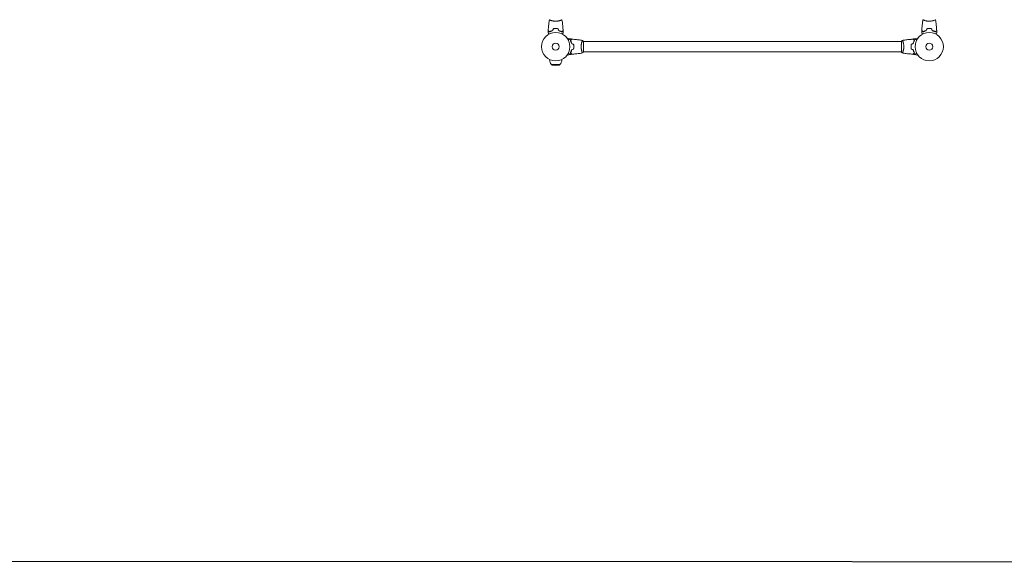
# Model space of a CAD drawing. Units: millimetres. Extents: x -17603 to 17344, y -7152 to 7054.
# Drawn here: x -3249 to 441, y -7152 to -5120 of the extents above; entities that cross this region are included whole.
import ezdxf

# ---------------------------------------------------------------- set-up
doc = ezdxf.new("R2010")
doc.units = ezdxf.units.MM
doc.header["$LTSCALE"] = 20
doc.layers.add('2d', color=230, linetype='Continuous')

msp = doc.modelspace()

# ---------------------------------------------------------------- linework, layer by layer
at = {"layer": '2d', "lineweight": 0}
for p, q in [((-1259.4, -5122.2), (-1259.4, -5122.2)), ((-1221.4, -5122.2), (-1221.4, -5122.2)), ((140.6, -5122.2), (140.6, -5122.2)), ((178.6, -5122.2), (178.6, -5122.2)), ((-1174.5, -5193.5), (-1198.1, -5189.1)), ((-1141.6, -5202), (-1141.6, -5202)), ((-1136.4, -5240.5), (-1136.4, -5201.5)), ((-1136.4, -5202), (55.6, -5202)), ((55.6, -5201.5), (55.6, -5240.5)), ((60.8, -5202), (60.8, -5202)), ((93.6, -5193.5), (117.3, -5189.1)), ((-1263.4, -5268.8), (-1263.4, -5270.9)), ((-1217.4, -5268.8), (-1217.4, -5270.9)), ((-1174.5, -5248.6), (-1198.1, -5252.9)), ((-1141.6, -5240), (-1141.6, -5240)), ((-1136.4, -5240), (55.6, -5240)), ((60.8, -5240), (60.8, -5240)), ((93.6, -5248.6), (117.3, -5252.9)), ((-1256.4, -5287.6), (-1224.4, -5287.6)), ((-1253.2, -5290.7), (-1256.4, -5287.6)), ((-1253.2, -5290.7), (-1227.6, -5290.7)), ((-1240.4, -5291.6), (-1253.2, -5290.7)), ((-1240.4, -5291.6), (-1227.6, -5290.7)), ((-1227.6, -5290.7), (-1224.4, -5287.6))]:
    msp.add_line(p, q, dxfattribs=at)
at = {"layer": '2d', "flags": 128}
msp.add_lwpolyline([(10245.8, 7048.3), (-10502.9, 7053.7, 0.99987), (-10504.7, -7146.3), (10245.8, -7151.7, 0.999741)], format="xyb", close=True, dxfattribs=at)
at = {"layer": '2d', "lineweight": 0}
for centre, radius in [((-1240.4, -5221), 53), ((159.6, -5221), 53), ((-1240.4, -5221), 13), ((159.6, -5221), 13)]:
    msp.add_circle(centre, radius, dxfattribs=at)
for centre, radius, start, end in [((63.5, -5204.1), 5, 132.8459, 132.8562), ((-1240.4, -5270.9), 23, 180, 226.4387), ((-1240.4, -5270.9), 23, 313.5613, 0), ((-1144.4, -5238), 5, 312.8459, 312.8562)]:
    msp.add_arc(centre, radius, start, end, dxfattribs=at)
for points, knots in [([(-1268.2, -5160.5), (-1268.1, -5157.2), (-1267.9, -5153.9), (-1267.3, -5145.4), (-1266.8, -5140.2), (-1265.6, -5130.1), (-1264.8, -5125.1), (-1263.9, -5120.1)], [0, 0, 0, 0, 10.001335, 10.001335, 25.652861, 25.652861, 40.904303, 40.904303, 40.904303, 40.904303]), ([(-1240.4, -5125.8), (-1241.3, -5125.8), (-1242.1, -5125.7), (-1243.8, -5125.7), (-1244.7, -5125.6), (-1245.9, -5125.5), (-1246.3, -5125.4), (-1247.1, -5125.3), (-1247.5, -5125.3), (-1248.7, -5125.1), (-1249.5, -5124.9), (-1251, -5124.6), (-1251.8, -5124.5), (-1253.2, -5124.2), (-1253.9, -5124), (-1255.8, -5123.4), (-1257, -5123.1), (-1258.6, -5122.5), (-1259.1, -5122.3), (-1260.1, -5122), (-1260.5, -5121.8), (-1261.7, -5121.3), (-1262.4, -5121), (-1263.1, -5120.7), (-1263.3, -5120.6), (-1263.6, -5120.4), (-1263.8, -5120.3), (-1263.9, -5120.2), (-1263.9, -5120.2), (-1263.9, -5120.1), (-1263.9, -5120.1), (-1263.9, -5120.1), (-1263.9, -5120), (-1263.9, -5120), (-1263.9, -5120), (-1263.9, -5120)], [0.16356818, 0.16356818, 0.16356818, 0.16356818, 0.1661247, 0.1661247, 0.16868122, 0.16868122, 0.16995948, 0.16995948, 0.17123774, 0.17123774, 0.17379425, 0.17379425, 0.17635077, 0.17635077, 0.17890729, 0.17890729, 0.18402032, 0.18402032, 0.18657684, 0.18657684, 0.18913336, 0.18913336, 0.19424639, 0.19424639, 0.19680291, 0.19680291, 0.19935943, 0.19935943, 0.20063769, 0.20063769, 0.20191595, 0.20191595, 0.20447247, 0.20447247, 0.20490292, 0.20490292, 0.20490292, 0.20490292]), ([(-1216.9, -5120), (-1216.9, -5120), (-1216.9, -5120), (-1216.9, -5120), (-1216.9, -5120.1), (-1216.9, -5120.1), (-1216.9, -5120.1), (-1217, -5120.2), (-1217, -5120.2), (-1217.2, -5120.4), (-1217.5, -5120.6), (-1218.3, -5120.9), (-1218.5, -5121.1), (-1219.2, -5121.4), (-1219.6, -5121.5), (-1220.8, -5122), (-1221.7, -5122.3), (-1223, -5122.8), (-1223.3, -5122.9), (-1223.9, -5123.1), (-1224.2, -5123.2), (-1225.1, -5123.4), (-1225.7, -5123.6), (-1227, -5124), (-1227.7, -5124.2), (-1228.7, -5124.4), (-1229.1, -5124.5), (-1229.8, -5124.6), (-1230.2, -5124.7), (-1232.1, -5125.1), (-1233.7, -5125.3), (-1236.1, -5125.6), (-1237, -5125.7), (-1238.7, -5125.7), (-1239.6, -5125.8), (-1240.4, -5125.8)], [0.12220864, 0.12220864, 0.12220864, 0.12220864, 0.12268837, 0.12268837, 0.12524335, 0.12524335, 0.12652085, 0.12652085, 0.12779834, 0.12779834, 0.13290832, 0.13290832, 0.13546331, 0.13546331, 0.1380183, 0.1380183, 0.14312827, 0.14312827, 0.14440577, 0.14440577, 0.14568326, 0.14568326, 0.14823825, 0.14823825, 0.15079324, 0.15079324, 0.15207073, 0.15207073, 0.15334823, 0.15334823, 0.15845821, 0.15845821, 0.16101319, 0.16101319, 0.16356818, 0.16356818, 0.16356818, 0.16356818]), ([(-1216.9, -5120.1), (-1216.3, -5123.3), (-1215.8, -5126.6), (-1214.6, -5135), (-1214, -5140.1), (-1213.1, -5150.3), (-1212.8, -5155.4), (-1212.6, -5160.5)], [0.059167, 0.059167, 0.059167, 0.059167, 10.001334, 10.001334, 25.653117, 25.653117, 40.963039, 40.963039, 40.963039, 40.963039]), ([(131.8, -5160.5), (131.9, -5157.2), (132.1, -5153.9), (132.7, -5145.4), (133.2, -5140.2), (134.4, -5130.1), (135.2, -5125.1), (136.1, -5120.1)], [0, 0, 0, 0, 10.001335, 10.001335, 25.652861, 25.652861, 40.904303, 40.904303, 40.904303, 40.904303]), ([(159.6, -5125.8), (158.7, -5125.8), (157.9, -5125.7), (156.2, -5125.7), (155.3, -5125.6), (154.1, -5125.5), (153.7, -5125.4), (152.9, -5125.3), (152.5, -5125.3), (151.3, -5125.1), (150.5, -5124.9), (149, -5124.6), (148.2, -5124.5), (146.8, -5124.2), (146.1, -5124), (144.2, -5123.4), (143, -5123.1), (141.4, -5122.5), (140.9, -5122.3), (139.9, -5122), (139.5, -5121.8), (138.3, -5121.3), (137.6, -5121), (136.9, -5120.7), (136.7, -5120.6), (136.4, -5120.4), (136.2, -5120.3), (136.1, -5120.2), (136.1, -5120.2), (136.1, -5120.1), (136.1, -5120.1), (136.1, -5120.1), (136.1, -5120), (136.1, -5120), (136.1, -5120), (136.1, -5120)], [0.16356818, 0.16356818, 0.16356818, 0.16356818, 0.1661247, 0.1661247, 0.16868122, 0.16868122, 0.16995948, 0.16995948, 0.17123774, 0.17123774, 0.17379425, 0.17379425, 0.17635077, 0.17635077, 0.17890729, 0.17890729, 0.18402032, 0.18402032, 0.18657684, 0.18657684, 0.18913336, 0.18913336, 0.19424639, 0.19424639, 0.19680291, 0.19680291, 0.19935943, 0.19935943, 0.20063769, 0.20063769, 0.20191595, 0.20191595, 0.20447247, 0.20447247, 0.20490292, 0.20490292, 0.20490292, 0.20490292]), ([(183.1, -5120), (183.1, -5120), (183.1, -5120), (183.1, -5120), (183.1, -5120.1), (183.1, -5120.1), (183.1, -5120.1), (183, -5120.2), (183, -5120.2), (182.8, -5120.4), (182.5, -5120.6), (181.7, -5120.9), (181.5, -5121.1), (180.8, -5121.4), (180.4, -5121.5), (179.2, -5122), (178.3, -5122.3), (177, -5122.8), (176.7, -5122.9), (176.1, -5123.1), (175.8, -5123.2), (174.9, -5123.4), (174.3, -5123.6), (173, -5124), (172.3, -5124.2), (171.3, -5124.4), (170.9, -5124.5), (170.2, -5124.6), (169.8, -5124.7), (167.9, -5125.1), (166.3, -5125.3), (163.9, -5125.6), (163, -5125.7), (161.3, -5125.7), (160.4, -5125.8), (159.6, -5125.8)], [0.12220864, 0.12220864, 0.12220864, 0.12220864, 0.12268837, 0.12268837, 0.12524335, 0.12524335, 0.12652085, 0.12652085, 0.12779834, 0.12779834, 0.13290832, 0.13290832, 0.13546331, 0.13546331, 0.1380183, 0.1380183, 0.14312827, 0.14312827, 0.14440577, 0.14440577, 0.14568326, 0.14568326, 0.14823825, 0.14823825, 0.15079324, 0.15079324, 0.15207073, 0.15207073, 0.15334823, 0.15334823, 0.15845821, 0.15845821, 0.16101319, 0.16101319, 0.16356818, 0.16356818, 0.16356818, 0.16356818]), ([(183.1, -5120.1), (183.7, -5123.3), (184.2, -5126.6), (185.4, -5135), (186, -5140.1), (186.9, -5150.3), (187.2, -5155.4), (187.4, -5160.5)], [0.059167, 0.059167, 0.059167, 0.059167, 10.001334, 10.001334, 25.653101, 25.653101, 40.963039, 40.963039, 40.963039, 40.963039]), ([(-1263.5, -5165.5), (-1264, -5165), (-1264.5, -5164.5), (-1265.5, -5163.5), (-1265.9, -5163.1), (-1266.5, -5162.5), (-1266.7, -5162.3), (-1267, -5162), (-1267.2, -5161.8), (-1267.6, -5161.4), (-1267.8, -5161.2), (-1268, -5161), (-1268.1, -5160.9), (-1268.1, -5160.9), (-1268.2, -5160.8), (-1268.2, -5160.8), (-1268.2, -5160.8), (-1268.2, -5160.8), (-1268.2, -5160.8), (-1268.2, -5160.8), (-1268.2, -5160.8), (-1268.3, -5160.7), (-1268.3, -5160.7), (-1268.3, -5160.7)], [0, 0, 0, 0, 0.0035063, 0.0035063, 0.0070126, 0.0070126, 0.00876575, 0.00876575, 0.0105189, 0.0105189, 0.0140252, 0.0140252, 0.01577835, 0.01577835, 0.01665493, 0.01665493, 0.0175315, 0.0175315, 0.02103781, 0.02103781, 0.02454411, 0.02454411, 0.0274484, 0.0274484, 0.0274484, 0.0274484]), ([(-1263.4, -5165.3), (-1264, -5164.7), (-1264.5, -5164.2), (-1265.4, -5163.3), (-1265.9, -5162.8), (-1266.5, -5162.3), (-1266.6, -5162.1), (-1267, -5161.7), (-1267.1, -5161.6), (-1267.6, -5161.2), (-1267.8, -5160.9), (-1268, -5160.7), (-1268.1, -5160.6), (-1268.2, -5160.6), (-1268.2, -5160.5), (-1268.2, -5160.5), (-1268.2, -5160.5), (-1268.2, -5160.5), (-1268.2, -5160.5), (-1268.2, -5160.5), (-1268.2, -5160.5), (-1268.2, -5160.5)], [0, 0, 0, 0, 0.00350666, 0.00350666, 0.00701332, 0.00701332, 0.00876665, 0.00876665, 0.01051997, 0.01051997, 0.01402663, 0.01402663, 0.01577996, 0.01577996, 0.01753329, 0.01753329, 0.02103995, 0.02103995, 0.02454661, 0.02454661, 0.02744921, 0.02744921, 0.02744921, 0.02744921]), ([(-1251.4, -5161), (-1252.6, -5161.3), (-1253.8, -5161.6), (-1256, -5162.3), (-1257.1, -5162.7), (-1258.6, -5163.3), (-1259.1, -5163.5), (-1260, -5163.9), (-1260.5, -5164.1), (-1261.9, -5164.7), (-1262.7, -5165.1), (-1263.5, -5165.5)], [0, 0, 0, 0, 0.00404294, 0.00404294, 0.00808588, 0.00808588, 0.01010735, 0.01010735, 0.01212882, 0.01212882, 0.01617176, 0.01617176, 0.01617176, 0.01617176]), ([(-1251.5, -5160.9), (-1252.7, -5161.2), (-1253.9, -5161.5), (-1256.1, -5162.1), (-1257.1, -5162.5), (-1259.1, -5163.3), (-1260.1, -5163.7), (-1261.9, -5164.5), (-1262.7, -5164.9), (-1263.4, -5165.3)], [0, 0, 0, 0, 0.00398181, 0.00398181, 0.00796362, 0.00796362, 0.01194542, 0.01194542, 0.01592723, 0.01592723, 0.01592723, 0.01592723]), ([(-1240.4, -5153), (-1242, -5153), (-1243.6, -5153.1), (-1245.9, -5153.3), (-1246.6, -5153.4), (-1248.2, -5153.6), (-1248.9, -5153.7), (-1249.6, -5153.9)], [0.009405818, 0.009405818, 0.009405818, 0.009405818, 0.01410835, 0.01410835, 0.016459616, 0.016459616, 0.018810883, 0.018810883, 0.018810883, 0.018810883]), ([(-1240.4, -5153.2), (-1242, -5153.2), (-1243.5, -5153.3), (-1245.8, -5153.5), (-1246.5, -5153.6), (-1248, -5153.8), (-1248.8, -5153.9), (-1249.5, -5154)], [0.009233803, 0.009233803, 0.009233803, 0.009233803, 0.013850802, 0.013850802, 0.016159301, 0.016159301, 0.0184678, 0.0184678, 0.0184678, 0.0184678]), ([(-1231.2, -5153.9), (-1232.7, -5153.6), (-1234.2, -5153.4), (-1236.5, -5153.2), (-1237.3, -5153.1), (-1238.8, -5153), (-1239.6, -5153), (-1240.4, -5153)], [0, 0, 0, 0, 0.004702909, 0.004702909, 0.007054363, 0.007054363, 0.009405818, 0.009405818, 0.009405818, 0.009405818]), ([(-1231.4, -5154), (-1232.8, -5153.8), (-1234.3, -5153.6), (-1236.6, -5153.3), (-1237.3, -5153.3), (-1238.9, -5153.2), (-1239.6, -5153.2), (-1240.4, -5153.2)], [0, 0, 0, 0, 0.004616902, 0.004616902, 0.006925353, 0.006925353, 0.009233803, 0.009233803, 0.009233803, 0.009233803]), ([(-1229.5, -5161), (-1228.3, -5161.3), (-1227.1, -5161.6), (-1224.8, -5162.3), (-1223.8, -5162.7), (-1222.3, -5163.3), (-1221.8, -5163.5), (-1220.8, -5163.9), (-1220.3, -5164.1), (-1219, -5164.7), (-1218.1, -5165.1), (-1217.4, -5165.5)], [0, 0, 0, 0, 0.00404294, 0.00404294, 0.00808588, 0.00808588, 0.01010735, 0.01010735, 0.01212882, 0.01212882, 0.01617176, 0.01617176, 0.01617176, 0.01617176]), ([(-1229.3, -5160.9), (-1228.1, -5161.2), (-1227, -5161.5), (-1224.8, -5162.1), (-1223.7, -5162.5), (-1221.7, -5163.3), (-1220.8, -5163.7), (-1219, -5164.5), (-1218.2, -5164.9), (-1217.4, -5165.3)], [0, 0, 0, 0, 0.00398181, 0.00398181, 0.00796362, 0.00796362, 0.01194542, 0.01194542, 0.01592723, 0.01592723, 0.01592723, 0.01592723]), ([(-1217.4, -5165.3), (-1216.9, -5164.7), (-1216.4, -5164.2), (-1215.4, -5163.3), (-1215, -5162.8), (-1214.4, -5162.3), (-1214.2, -5162.1), (-1213.9, -5161.7), (-1213.7, -5161.6), (-1213.3, -5161.2), (-1213.1, -5160.9), (-1212.8, -5160.7), (-1212.8, -5160.6), (-1212.7, -5160.6), (-1212.7, -5160.5), (-1212.6, -5160.5), (-1212.6, -5160.5), (-1212.6, -5160.5), (-1212.6, -5160.5), (-1212.6, -5160.5), (-1212.6, -5160.5), (-1212.6, -5160.5)], [0, 0, 0, 0, 0.00350666, 0.00350666, 0.00701332, 0.00701332, 0.00876665, 0.00876665, 0.01051997, 0.01051997, 0.01402663, 0.01402663, 0.01577996, 0.01577996, 0.01753329, 0.01753329, 0.02103995, 0.02103995, 0.02454661, 0.02454661, 0.02744921, 0.02744921, 0.02744921, 0.02744921]), ([(-1217.4, -5165.5), (-1216.8, -5165), (-1216.3, -5164.5), (-1215.4, -5163.5), (-1214.9, -5163.1), (-1214.4, -5162.5), (-1214.2, -5162.3), (-1213.8, -5162), (-1213.7, -5161.8), (-1213.3, -5161.4), (-1213, -5161.2), (-1212.8, -5161), (-1212.8, -5160.9), (-1212.7, -5160.9), (-1212.7, -5160.8), (-1212.7, -5160.8), (-1212.6, -5160.8), (-1212.6, -5160.8), (-1212.6, -5160.8), (-1212.6, -5160.8), (-1212.6, -5160.8), (-1212.6, -5160.7), (-1212.6, -5160.7), (-1212.6, -5160.7)], [0, 0, 0, 0, 0.0035063, 0.0035063, 0.0070126, 0.0070126, 0.00876575, 0.00876575, 0.0105189, 0.0105189, 0.0140252, 0.0140252, 0.01577835, 0.01577835, 0.01665493, 0.01665493, 0.0175315, 0.0175315, 0.02103781, 0.02103781, 0.02454411, 0.02454411, 0.0274484, 0.0274484, 0.0274484, 0.0274484]), ([(136.5, -5165.5), (136, -5165), (135.5, -5164.5), (134.5, -5163.5), (134.1, -5163.1), (133.5, -5162.5), (133.3, -5162.3), (133, -5162), (132.8, -5161.8), (132.4, -5161.4), (132.2, -5161.2), (132, -5161), (131.9, -5160.9), (131.9, -5160.9), (131.8, -5160.8), (131.8, -5160.8), (131.8, -5160.8), (131.8, -5160.8), (131.8, -5160.8), (131.8, -5160.8), (131.8, -5160.8), (131.7, -5160.7), (131.7, -5160.7), (131.7, -5160.7)], [0, 0, 0, 0, 0.0035063, 0.0035063, 0.0070126, 0.0070126, 0.00876575, 0.00876575, 0.0105189, 0.0105189, 0.0140252, 0.0140252, 0.01577835, 0.01577835, 0.01665493, 0.01665493, 0.0175315, 0.0175315, 0.02103781, 0.02103781, 0.02454411, 0.02454411, 0.0274484, 0.0274484, 0.0274484, 0.0274484]), ([(136.6, -5165.3), (136, -5164.7), (135.5, -5164.2), (134.6, -5163.3), (134.1, -5162.8), (133.5, -5162.3), (133.4, -5162.1), (133, -5161.7), (132.9, -5161.6), (132.4, -5161.2), (132.2, -5160.9), (132, -5160.7), (131.9, -5160.6), (131.8, -5160.6), (131.8, -5160.5), (131.8, -5160.5), (131.8, -5160.5), (131.8, -5160.5), (131.8, -5160.5), (131.8, -5160.5), (131.8, -5160.5), (131.8, -5160.5)], [0, 0, 0, 0, 0.00350666, 0.00350666, 0.00701332, 0.00701332, 0.00876665, 0.00876665, 0.01051997, 0.01051997, 0.01402663, 0.01402663, 0.01577996, 0.01577996, 0.01753329, 0.01753329, 0.02103995, 0.02103995, 0.02454661, 0.02454661, 0.02744921, 0.02744921, 0.02744921, 0.02744921]), ([(148.6, -5161), (147.4, -5161.3), (146.2, -5161.6), (144, -5162.3), (142.9, -5162.7), (141.4, -5163.3), (140.9, -5163.5), (140, -5163.9), (139.5, -5164.1), (138.1, -5164.7), (137.3, -5165.1), (136.5, -5165.5)], [0, 0, 0, 0, 0.00404294, 0.00404294, 0.00808588, 0.00808588, 0.01010735, 0.01010735, 0.01212882, 0.01212882, 0.01617176, 0.01617176, 0.01617176, 0.01617176]), ([(148.5, -5160.9), (147.3, -5161.2), (146.1, -5161.5), (143.9, -5162.1), (142.9, -5162.5), (140.9, -5163.3), (139.9, -5163.7), (138.1, -5164.5), (137.3, -5164.9), (136.6, -5165.3)], [0, 0, 0, 0, 0.00398181, 0.00398181, 0.00796362, 0.00796362, 0.01194542, 0.01194542, 0.01592723, 0.01592723, 0.01592723, 0.01592723]), ([(159.6, -5153), (158, -5153), (156.4, -5153.1), (154.1, -5153.3), (153.4, -5153.4), (151.8, -5153.6), (151.1, -5153.7), (150.4, -5153.9)], [0.009405818, 0.009405818, 0.009405818, 0.009405818, 0.01410835, 0.01410835, 0.016459616, 0.016459616, 0.018810883, 0.018810883, 0.018810883, 0.018810883]), ([(159.6, -5153.2), (158, -5153.2), (156.5, -5153.3), (154.2, -5153.5), (153.5, -5153.6), (152, -5153.8), (151.2, -5153.9), (150.5, -5154)], [0.009233803, 0.009233803, 0.009233803, 0.009233803, 0.013850802, 0.013850802, 0.016159301, 0.016159301, 0.0184678, 0.0184678, 0.0184678, 0.0184678]), ([(168.8, -5153.9), (167.3, -5153.6), (165.8, -5153.4), (163.5, -5153.2), (162.7, -5153.1), (161.2, -5153), (160.4, -5153), (159.6, -5153)], [0, 0, 0, 0, 0.004702909, 0.004702909, 0.007054363, 0.007054363, 0.009405818, 0.009405818, 0.009405818, 0.009405818]), ([(168.6, -5154), (167.2, -5153.8), (165.7, -5153.6), (163.4, -5153.3), (162.7, -5153.3), (161.1, -5153.2), (160.4, -5153.2), (159.6, -5153.2)], [0, 0, 0, 0, 0.004616902, 0.004616902, 0.006925353, 0.006925353, 0.009233803, 0.009233803, 0.009233803, 0.009233803]), ([(170.5, -5161), (171.7, -5161.3), (172.9, -5161.6), (175.2, -5162.3), (176.2, -5162.7), (177.7, -5163.3), (178.2, -5163.5), (179.2, -5163.9), (179.7, -5164.1), (181, -5164.7), (181.9, -5165.1), (182.6, -5165.5)], [0, 0, 0, 0, 0.00404294, 0.00404294, 0.00808588, 0.00808588, 0.01010735, 0.01010735, 0.01212882, 0.01212882, 0.01617176, 0.01617176, 0.01617176, 0.01617176]), ([(170.7, -5160.9), (171.9, -5161.2), (173, -5161.5), (175.2, -5162.1), (176.3, -5162.5), (178.3, -5163.3), (179.2, -5163.7), (181, -5164.5), (181.8, -5164.9), (182.6, -5165.3)], [0, 0, 0, 0, 0.00398181, 0.00398181, 0.00796362, 0.00796362, 0.01194542, 0.01194542, 0.01592723, 0.01592723, 0.01592723, 0.01592723]), ([(182.6, -5165.3), (183.1, -5164.7), (183.6, -5164.2), (184.6, -5163.3), (185, -5162.8), (185.6, -5162.3), (185.8, -5162.1), (186.1, -5161.7), (186.3, -5161.6), (186.7, -5161.2), (186.9, -5160.9), (187.2, -5160.7), (187.2, -5160.6), (187.3, -5160.6), (187.3, -5160.5), (187.4, -5160.5), (187.4, -5160.5), (187.4, -5160.5), (187.4, -5160.5), (187.4, -5160.5), (187.4, -5160.5), (187.4, -5160.5)], [0, 0, 0, 0, 0.00350666, 0.00350666, 0.00701332, 0.00701332, 0.00876665, 0.00876665, 0.01051997, 0.01051997, 0.01402663, 0.01402663, 0.01577996, 0.01577996, 0.01753329, 0.01753329, 0.02103995, 0.02103995, 0.02454661, 0.02454661, 0.02744921, 0.02744921, 0.02744921, 0.02744921]), ([(182.6, -5165.5), (183.2, -5165), (183.7, -5164.5), (184.6, -5163.5), (185.1, -5163.1), (185.6, -5162.5), (185.8, -5162.3), (186.2, -5162), (186.3, -5161.8), (186.7, -5161.4), (187, -5161.2), (187.2, -5161), (187.2, -5160.9), (187.3, -5160.9), (187.3, -5160.8), (187.3, -5160.8), (187.4, -5160.8), (187.4, -5160.8), (187.4, -5160.8), (187.4, -5160.8), (187.4, -5160.8), (187.4, -5160.7), (187.4, -5160.7), (187.4, -5160.7)], [0, 0, 0, 0, 0.0035063, 0.0035063, 0.0070126, 0.0070126, 0.00876575, 0.00876575, 0.0105189, 0.0105189, 0.0140252, 0.0140252, 0.01577835, 0.01577835, 0.01665493, 0.01665493, 0.0175315, 0.0175315, 0.02103781, 0.02103781, 0.02454411, 0.02454411, 0.0274484, 0.0274484, 0.0274484, 0.0274484]), ([(-1265.2, -5174.2), (-1265.3, -5174), (-1265.4, -5173.9), (-1266, -5173), (-1266.3, -5172.3), (-1266.9, -5171.3), (-1267.1, -5171.1), (-1267.4, -5170.5), (-1267.5, -5170.3), (-1267.8, -5169.8), (-1267.9, -5169.6), (-1268.1, -5169.2), (-1268.2, -5169.1), (-1268.3, -5168.9), (-1268.4, -5168.8), (-1268.4, -5168.7), (-1268.4, -5168.7), (-1268.4, -5168.7), (-1268.4, -5168.7), (-1268.4, -5168.7), (-1268.4, -5168.7), (-1268.4, -5168.7), (-1268.4, -5168.7), (-1268.4, -5168.7)], [0.00292306, 0.00292306, 0.00292306, 0.00292306, 0.00379004, 0.00379004, 0.00758008, 0.00758008, 0.0094751, 0.0094751, 0.01137012, 0.01137012, 0.01326514, 0.01326514, 0.01516016, 0.01516016, 0.01705518, 0.01705518, 0.01800269, 0.01800269, 0.0189502, 0.0189502, 0.02274024, 0.02274024, 0.02935902, 0.02935902, 0.02935902, 0.02935902]), ([(-1212.4, -5168.7), (-1212.4, -5168.7), (-1212.4, -5168.7), (-1212.4, -5168.7), (-1212.4, -5168.7), (-1212.4, -5168.7), (-1212.4, -5168.7), (-1212.4, -5168.7), (-1212.5, -5168.7), (-1212.5, -5168.8), (-1212.5, -5168.9), (-1212.7, -5169.2), (-1213, -5169.6), (-1213.3, -5170.3), (-1213.5, -5170.5), (-1213.8, -5171.1), (-1214, -5171.4), (-1214.5, -5172.3), (-1214.9, -5173), (-1215.4, -5173.9), (-1215.5, -5174), (-1215.6, -5174.2)], [0.03093242, 0.03093242, 0.03093242, 0.03093242, 0.03756195, 0.03756195, 0.04131815, 0.04131815, 0.04225719, 0.04225719, 0.04319624, 0.04319624, 0.04507434, 0.04507434, 0.04883054, 0.04883054, 0.05070863, 0.05070863, 0.05258673, 0.05258673, 0.05634293, 0.05634293, 0.05718798, 0.05718798, 0.05718798, 0.05718798]), ([(-1193.6, -5196.2), (-1193.4, -5196.1), (-1193.2, -5196), (-1192.3, -5195.5), (-1191.7, -5195.1), (-1190.7, -5194.6), (-1190.4, -5194.4), (-1189.9, -5194.1), (-1189.6, -5193.9), (-1189.2, -5193.7), (-1189, -5193.6), (-1188.6, -5193.4), (-1188.5, -5193.3), (-1188.3, -5193.1), (-1188.2, -5193.1), (-1188.1, -5193.1), (-1188.1, -5193.1), (-1188.1, -5193.1), (-1188.1, -5193.1), (-1188.1, -5193), (-1188.1, -5193), (-1188, -5193), (-1188, -5193), (-1188, -5193)], [0.00292306, 0.00292306, 0.00292306, 0.00292306, 0.00379004, 0.00379004, 0.00758008, 0.00758008, 0.0094751, 0.0094751, 0.01137012, 0.01137012, 0.01326514, 0.01326514, 0.01516016, 0.01516016, 0.01705518, 0.01705518, 0.01800269, 0.01800269, 0.0189502, 0.0189502, 0.02274024, 0.02274024, 0.02935902, 0.02935902, 0.02935902, 0.02935902]), ([(-1184.9, -5198), (-1184.4, -5197.5), (-1183.9, -5196.9), (-1182.9, -5196), (-1182.5, -5195.6), (-1181.9, -5195), (-1181.7, -5194.8), (-1181.4, -5194.5), (-1181.2, -5194.3), (-1180.8, -5193.9), (-1180.6, -5193.7), (-1180.4, -5193.4), (-1180.3, -5193.4), (-1180.2, -5193.3), (-1180.2, -5193.3), (-1180.2, -5193.3), (-1180.2, -5193.3), (-1180.2, -5193.2), (-1180.2, -5193.2), (-1180.1, -5193.2), (-1180.1, -5193.2), (-1180.1, -5193.2), (-1180.1, -5193.2), (-1180.1, -5193.2)], [0, 0, 0, 0, 0.0035063, 0.0035063, 0.0070126, 0.0070126, 0.00876575, 0.00876575, 0.0105189, 0.0105189, 0.0140252, 0.0140252, 0.01577835, 0.01577835, 0.01665493, 0.01665493, 0.0175315, 0.0175315, 0.02103781, 0.02103781, 0.02454411, 0.02454411, 0.0274484, 0.0274484, 0.0274484, 0.0274484]), ([(-1180.4, -5210.1), (-1180.7, -5208.9), (-1181, -5207.7), (-1181.7, -5205.5), (-1182.1, -5204.4), (-1182.7, -5202.9), (-1182.9, -5202.4), (-1183.3, -5201.4), (-1183.5, -5201), (-1184.1, -5199.6), (-1184.5, -5198.8), (-1184.9, -5198)], [0, 0, 0, 0, 0.00404294, 0.00404294, 0.00808588, 0.00808588, 0.01010735, 0.01010735, 0.01212882, 0.01212882, 0.01617176, 0.01617176, 0.01617176, 0.01617176]), ([(-1184.7, -5198), (-1184.1, -5197.5), (-1183.6, -5197), (-1182.7, -5196), (-1182.2, -5195.6), (-1181.6, -5195), (-1181.5, -5194.8), (-1181.1, -5194.5), (-1181, -5194.3), (-1180.5, -5193.9), (-1180.3, -5193.7), (-1180.1, -5193.5), (-1180, -5193.4), (-1179.9, -5193.3), (-1179.9, -5193.3), (-1179.9, -5193.3), (-1179.9, -5193.2), (-1179.9, -5193.2), (-1179.9, -5193.2), (-1179.9, -5193.2), (-1179.9, -5193.2), (-1179.9, -5193.2)], [0, 0, 0, 0, 0.00350666, 0.00350666, 0.00701332, 0.00701332, 0.00876665, 0.00876665, 0.01051997, 0.01051997, 0.01402663, 0.01402663, 0.01577996, 0.01577996, 0.01753329, 0.01753329, 0.02103995, 0.02103995, 0.02454661, 0.02454661, 0.02744921, 0.02744921, 0.02744921, 0.02744921]), ([(-1180.3, -5210), (-1180.5, -5208.7), (-1180.8, -5207.6), (-1181.5, -5205.4), (-1181.9, -5204.3), (-1182.7, -5202.3), (-1183.1, -5201.4), (-1183.9, -5199.6), (-1184.3, -5198.8), (-1184.7, -5198)], [0, 0, 0, 0, 0.00398181, 0.00398181, 0.00796362, 0.00796362, 0.01194542, 0.01194542, 0.01592723, 0.01592723, 0.01592723, 0.01592723]), ([(-1179.9, -5193.2), (-1176.5, -5193.3), (-1173.2, -5193.5), (-1164.8, -5194.1), (-1159.6, -5194.6), (-1149.5, -5195.9), (-1144.5, -5196.7), (-1139.5, -5197.5)], [0, 0, 0, 0, 10.001335, 10.001335, 25.652861, 25.652861, 40.904302, 40.904302, 40.904302, 40.904302]), ([(-1145.2, -5221), (-1145.2, -5220.2), (-1145.1, -5219.3), (-1145, -5217.6), (-1145, -5216.8), (-1144.8, -5215.6), (-1144.8, -5215.1), (-1144.7, -5214.3), (-1144.6, -5213.9), (-1144.5, -5212.7), (-1144.3, -5211.9), (-1144, -5210.4), (-1143.9, -5209.7), (-1143.5, -5208.3), (-1143.4, -5207.6), (-1142.8, -5205.6), (-1142.4, -5204.4), (-1141.9, -5202.8), (-1141.7, -5202.3), (-1141.4, -5201.4), (-1141.2, -5201), (-1140.7, -5199.8), (-1140.4, -5199.1), (-1140.1, -5198.4), (-1140, -5198.2), (-1139.8, -5197.8), (-1139.7, -5197.7), (-1139.6, -5197.6), (-1139.6, -5197.6), (-1139.5, -5197.5), (-1139.5, -5197.5), (-1139.4, -5197.5), (-1139.4, -5197.5), (-1139.4, -5197.5), (-1139.4, -5197.5), (-1139.4, -5197.5)], [0.16356818, 0.16356818, 0.16356818, 0.16356818, 0.1661247, 0.1661247, 0.16868122, 0.16868122, 0.16995948, 0.16995948, 0.17123774, 0.17123774, 0.17379425, 0.17379425, 0.17635077, 0.17635077, 0.17890729, 0.17890729, 0.18402032, 0.18402032, 0.18657684, 0.18657684, 0.18913336, 0.18913336, 0.19424639, 0.19424639, 0.19680291, 0.19680291, 0.19935943, 0.19935943, 0.20063769, 0.20063769, 0.20191595, 0.20191595, 0.20447247, 0.20447247, 0.20490292, 0.20490292, 0.20490292, 0.20490292]), ([(-1139.4, -5197.5), (-1138.5, -5198.6), (-1137.6, -5199.8), (-1136.7, -5201.2), (-1136.6, -5201.3), (-1136.4, -5201.5)], [0, 0, 0, 0, 4.405135, 4.405135, 5.108724, 5.108724, 5.108724, 5.108724]), ([(58.6, -5197.5), (60.5, -5197.2), (62.4, -5196.9), (69.3, -5195.8), (74.5, -5195.1), (84.8, -5194.1), (90, -5193.7), (96.4, -5193.3), (97.7, -5193.3), (99, -5193.2)], [0.059167, 0.059167, 0.059167, 0.059167, 5.763323, 5.763323, 21.416293, 21.416293, 37.065854, 37.065854, 40.963273, 40.963273, 40.963273, 40.963273]), ([(58.6, -5197.5), (58.6, -5197.5), (58.6, -5197.5), (58.6, -5197.5), (58.6, -5197.5), (58.7, -5197.5), (58.7, -5197.5), (58.7, -5197.6), (58.8, -5197.6), (58.9, -5197.8), (59.1, -5198.1), (59.5, -5198.9), (59.6, -5199.2), (59.9, -5199.8), (60, -5200.2), (60.5, -5201.4), (60.9, -5202.3), (61.3, -5203.7), (61.4, -5203.9), (61.6, -5204.5), (61.7, -5204.8), (62, -5205.7), (62.2, -5206.3), (62.5, -5207.6), (62.7, -5208.3), (62.9, -5209.4), (63, -5209.7), (63.2, -5210.4), (63.3, -5210.8), (63.6, -5212.7), (63.9, -5214.3), (64.1, -5216.8), (64.2, -5217.6), (64.3, -5219.3), (64.3, -5220.2), (64.3, -5221)], [0.12220864, 0.12220864, 0.12220864, 0.12220864, 0.12268837, 0.12268837, 0.12524335, 0.12524335, 0.12652085, 0.12652085, 0.12779834, 0.12779834, 0.13290832, 0.13290832, 0.13546331, 0.13546331, 0.1380183, 0.1380183, 0.14312827, 0.14312827, 0.14440577, 0.14440577, 0.14568326, 0.14568326, 0.14823825, 0.14823825, 0.15079324, 0.15079324, 0.15207073, 0.15207073, 0.15334823, 0.15334823, 0.15845821, 0.15845821, 0.16101319, 0.16101319, 0.16356818, 0.16356818, 0.16356818, 0.16356818]), ([(103.8, -5198), (103.3, -5197.5), (102.8, -5197), (101.8, -5196), (101.4, -5195.6), (100.8, -5195), (100.6, -5194.8), (100.3, -5194.5), (100.1, -5194.3), (99.7, -5193.9), (99.5, -5193.7), (99.2, -5193.5), (99.2, -5193.4), (99.1, -5193.3), (99.1, -5193.3), (99, -5193.3), (99, -5193.2), (99, -5193.2), (99, -5193.2), (99, -5193.2), (99, -5193.2), (99, -5193.2)], [0, 0, 0, 0, 0.00350666, 0.00350666, 0.00701332, 0.00701332, 0.00876665, 0.00876665, 0.01051997, 0.01051997, 0.01402663, 0.01402663, 0.01577996, 0.01577996, 0.01753329, 0.01753329, 0.02103995, 0.02103995, 0.02454661, 0.02454661, 0.02744921, 0.02744921, 0.02744921, 0.02744921]), ([(104.1, -5198), (103.5, -5197.5), (103, -5196.9), (102.1, -5196), (101.6, -5195.6), (101.1, -5195), (100.9, -5194.8), (100.5, -5194.5), (100.4, -5194.3), (100, -5193.9), (99.7, -5193.7), (99.5, -5193.4), (99.4, -5193.4), (99.4, -5193.3), (99.4, -5193.3), (99.3, -5193.3), (99.3, -5193.3), (99.3, -5193.2), (99.3, -5193.2), (99.3, -5193.2), (99.3, -5193.2), (99.3, -5193.2), (99.3, -5193.2), (99.3, -5193.2)], [0, 0, 0, 0, 0.0035063, 0.0035063, 0.0070126, 0.0070126, 0.00876575, 0.00876575, 0.0105189, 0.0105189, 0.0140252, 0.0140252, 0.01577835, 0.01577835, 0.01665493, 0.01665493, 0.0175315, 0.0175315, 0.02103781, 0.02103781, 0.02454411, 0.02454411, 0.0274484, 0.0274484, 0.0274484, 0.0274484]), ([(99.4, -5210), (99.7, -5208.7), (100, -5207.6), (100.7, -5205.4), (101, -5204.3), (101.8, -5202.3), (102.2, -5201.4), (103, -5199.6), (103.4, -5198.8), (103.8, -5198)], [0, 0, 0, 0, 0.00398181, 0.00398181, 0.00796362, 0.00796362, 0.01194542, 0.01194542, 0.01592723, 0.01592723, 0.01592723, 0.01592723]), ([(99.6, -5210.1), (99.9, -5208.9), (100.2, -5207.7), (100.9, -5205.5), (101.2, -5204.4), (101.8, -5202.9), (102, -5202.4), (102.4, -5201.4), (102.6, -5201), (103.3, -5199.6), (103.7, -5198.8), (104.1, -5198)], [0, 0, 0, 0, 0.00404294, 0.00404294, 0.00808588, 0.00808588, 0.01010735, 0.01010735, 0.01212882, 0.01212882, 0.01617176, 0.01617176, 0.01617176, 0.01617176]), ([(107.2, -5193), (107.2, -5193), (107.2, -5193), (107.2, -5193), (107.2, -5193), (107.2, -5193.1), (107.2, -5193.1), (107.3, -5193.1), (107.3, -5193.1), (107.3, -5193.1), (107.4, -5193.2), (107.8, -5193.4), (108.1, -5193.6), (108.8, -5194), (109.1, -5194.1), (109.6, -5194.4), (109.9, -5194.6), (110.8, -5195.1), (111.5, -5195.5), (112.4, -5196), (112.6, -5196.1), (112.7, -5196.2)], [0.03093242, 0.03093242, 0.03093242, 0.03093242, 0.03756195, 0.03756195, 0.04131815, 0.04131815, 0.04225719, 0.04225719, 0.04319624, 0.04319624, 0.04507434, 0.04507434, 0.04883054, 0.04883054, 0.05070863, 0.05070863, 0.05258673, 0.05258673, 0.05634293, 0.05634293, 0.05718798, 0.05718798, 0.05718798, 0.05718798]), ([(134.8, -5174.2), (134.7, -5174), (134.6, -5173.9), (134, -5173), (133.7, -5172.3), (133.1, -5171.3), (132.9, -5171.1), (132.6, -5170.5), (132.5, -5170.3), (132.2, -5169.8), (132.1, -5169.6), (131.9, -5169.2), (131.8, -5169.1), (131.7, -5168.9), (131.6, -5168.8), (131.6, -5168.7), (131.6, -5168.7), (131.6, -5168.7), (131.6, -5168.7), (131.6, -5168.7), (131.6, -5168.7), (131.6, -5168.7), (131.6, -5168.7), (131.6, -5168.7)], [0.00292306, 0.00292306, 0.00292306, 0.00292306, 0.00379004, 0.00379004, 0.00758008, 0.00758008, 0.0094751, 0.0094751, 0.01137012, 0.01137012, 0.01326514, 0.01326514, 0.01516016, 0.01516016, 0.01705518, 0.01705518, 0.01800269, 0.01800269, 0.0189502, 0.0189502, 0.02274024, 0.02274024, 0.02935902, 0.02935902, 0.02935902, 0.02935902]), ([(187.6, -5168.7), (187.6, -5168.7), (187.6, -5168.7), (187.6, -5168.7), (187.6, -5168.7), (187.6, -5168.7), (187.6, -5168.7), (187.6, -5168.7), (187.5, -5168.7), (187.5, -5168.8), (187.5, -5168.9), (187.3, -5169.2), (187, -5169.6), (186.7, -5170.3), (186.5, -5170.5), (186.2, -5171.1), (186, -5171.4), (185.5, -5172.3), (185.1, -5173), (184.6, -5173.9), (184.5, -5174), (184.4, -5174.2)], [0.03093242, 0.03093242, 0.03093242, 0.03093242, 0.03756195, 0.03756195, 0.04131815, 0.04131815, 0.04225719, 0.04225719, 0.04319624, 0.04319624, 0.04507434, 0.04507434, 0.04883054, 0.04883054, 0.05070863, 0.05070863, 0.05258673, 0.05258673, 0.05634293, 0.05634293, 0.05718798, 0.05718798, 0.05718798, 0.05718798]), ([(-1180.4, -5232), (-1180.7, -5233.2), (-1181, -5234.4), (-1181.7, -5236.6), (-1182.1, -5237.7), (-1182.7, -5239.2), (-1182.9, -5239.7), (-1183.3, -5240.7), (-1183.5, -5241.1), (-1184.1, -5242.5), (-1184.5, -5243.3), (-1184.9, -5244.1)], [0, 0, 0, 0, 0.00404294, 0.00404294, 0.00808588, 0.00808588, 0.01010735, 0.01010735, 0.01212882, 0.01212882, 0.01617176, 0.01617176, 0.01617176, 0.01617176]), ([(-1180.3, -5232.1), (-1180.5, -5233.4), (-1180.8, -5234.5), (-1181.5, -5236.7), (-1181.9, -5237.8), (-1182.7, -5239.7), (-1183.1, -5240.7), (-1183.9, -5242.5), (-1184.3, -5243.3), (-1184.7, -5244)], [0, 0, 0, 0, 0.00398181, 0.00398181, 0.00796362, 0.00796362, 0.01194542, 0.01194542, 0.01592723, 0.01592723, 0.01592723, 0.01592723]), ([(-1172.6, -5221), (-1172.6, -5219.5), (-1172.7, -5218), (-1172.9, -5215.7), (-1173, -5214.9), (-1173.2, -5213.5), (-1173.3, -5212.7), (-1173.4, -5212)], [0.009233803, 0.009233803, 0.009233803, 0.009233803, 0.013850802, 0.013850802, 0.016159301, 0.016159301, 0.0184678, 0.0184678, 0.0184678, 0.0184678]), ([(-1173.4, -5230.1), (-1173.2, -5228.6), (-1172.9, -5227.2), (-1172.7, -5224.9), (-1172.7, -5224.1), (-1172.6, -5222.6), (-1172.6, -5221.8), (-1172.6, -5221)], [0, 0, 0, 0, 0.004616902, 0.004616902, 0.006925353, 0.006925353, 0.009233803, 0.009233803, 0.009233803, 0.009233803]), ([(-1172.4, -5221), (-1172.4, -5219.5), (-1172.5, -5217.9), (-1172.7, -5215.6), (-1172.8, -5214.8), (-1173, -5213.3), (-1173.1, -5212.6), (-1173.2, -5211.8)], [0.009405818, 0.009405818, 0.009405818, 0.009405818, 0.01410835, 0.01410835, 0.016459616, 0.016459616, 0.018810883, 0.018810883, 0.018810883, 0.018810883]), ([(-1173.2, -5230.3), (-1173, -5228.8), (-1172.8, -5227.3), (-1172.5, -5225), (-1172.5, -5224.2), (-1172.4, -5222.6), (-1172.4, -5221.8), (-1172.4, -5221)], [0, 0, 0, 0, 0.004702909, 0.004702909, 0.007054363, 0.007054363, 0.009405818, 0.009405818, 0.009405818, 0.009405818]), ([(-1139.4, -5244.5), (-1139.4, -5244.5), (-1139.4, -5244.5), (-1139.4, -5244.5), (-1139.4, -5244.5), (-1139.5, -5244.6), (-1139.5, -5244.5), (-1139.6, -5244.5), (-1139.6, -5244.5), (-1139.8, -5244.3), (-1140, -5243.9), (-1140.3, -5243.2), (-1140.4, -5242.9), (-1140.7, -5242.3), (-1140.9, -5241.9), (-1141.4, -5240.7), (-1141.7, -5239.8), (-1142.2, -5238.4), (-1142.3, -5238.1), (-1142.5, -5237.6), (-1142.6, -5237.3), (-1142.8, -5236.4), (-1143, -5235.8), (-1143.4, -5234.5), (-1143.5, -5233.8), (-1143.8, -5232.7), (-1143.9, -5232.4), (-1144, -5231.6), (-1144.1, -5231.3), (-1144.5, -5229.4), (-1144.7, -5227.8), (-1145, -5225.3), (-1145, -5224.5), (-1145.1, -5222.8), (-1145.2, -5221.9), (-1145.2, -5221)], [0.12220864, 0.12220864, 0.12220864, 0.12220864, 0.12268837, 0.12268837, 0.12524335, 0.12524335, 0.12652085, 0.12652085, 0.12779834, 0.12779834, 0.13290832, 0.13290832, 0.13546331, 0.13546331, 0.1380183, 0.1380183, 0.14312827, 0.14312827, 0.14440577, 0.14440577, 0.14568326, 0.14568326, 0.14823825, 0.14823825, 0.15079324, 0.15079324, 0.15207073, 0.15207073, 0.15334823, 0.15334823, 0.15845821, 0.15845821, 0.16101319, 0.16101319, 0.16356818, 0.16356818, 0.16356818, 0.16356818]), ([(64.3, -5221), (64.3, -5221.9), (64.3, -5222.8), (64.2, -5224.5), (64.1, -5225.3), (64, -5226.5), (64, -5226.9), (63.8, -5227.8), (63.8, -5228.2), (63.6, -5229.4), (63.5, -5230.1), (63.2, -5231.6), (63, -5232.4), (62.7, -5233.8), (62.5, -5234.5), (62, -5236.4), (61.6, -5237.6), (61.1, -5239.2), (60.9, -5239.8), (60.5, -5240.7), (60.4, -5241.1), (59.9, -5242.3), (59.6, -5243), (59.2, -5243.7), (59.1, -5243.9), (58.9, -5244.3), (58.8, -5244.4), (58.7, -5244.5), (58.7, -5244.5), (58.7, -5244.6), (58.6, -5244.6), (58.6, -5244.5), (58.6, -5244.5), (58.6, -5244.5), (58.6, -5244.5), (58.6, -5244.5)], [0.16356818, 0.16356818, 0.16356818, 0.16356818, 0.1661247, 0.1661247, 0.16868122, 0.16868122, 0.16995948, 0.16995948, 0.17123774, 0.17123774, 0.17379425, 0.17379425, 0.17635077, 0.17635077, 0.17890729, 0.17890729, 0.18402032, 0.18402032, 0.18657684, 0.18657684, 0.18913336, 0.18913336, 0.19424639, 0.19424639, 0.19680291, 0.19680291, 0.19935943, 0.19935943, 0.20063769, 0.20063769, 0.20191595, 0.20191595, 0.20447247, 0.20447247, 0.20490292, 0.20490292, 0.20490292, 0.20490292]), ([(92.4, -5211.8), (92.1, -5213.3), (91.9, -5214.8), (91.7, -5217.1), (91.6, -5217.9), (91.6, -5219.5), (91.5, -5220.3), (91.5, -5221)], [0, 0, 0, 0, 0.004702909, 0.004702909, 0.007054363, 0.007054363, 0.009405818, 0.009405818, 0.009405818, 0.009405818]), ([(91.5, -5221), (91.5, -5222.6), (91.6, -5224.2), (91.8, -5226.5), (91.9, -5227.3), (92.1, -5228.8), (92.3, -5229.5), (92.4, -5230.3)], [0.009405818, 0.009405818, 0.009405818, 0.009405818, 0.01410835, 0.01410835, 0.016459616, 0.016459616, 0.018810883, 0.018810883, 0.018810883, 0.018810883]), ([(92.6, -5212), (92.3, -5213.4), (92.1, -5214.9), (91.9, -5217.2), (91.8, -5217.9), (91.8, -5219.5), (91.7, -5220.3), (91.7, -5221)], [0, 0, 0, 0, 0.004616902, 0.004616902, 0.006925353, 0.006925353, 0.009233803, 0.009233803, 0.009233803, 0.009233803]), ([(91.7, -5221), (91.7, -5222.6), (91.8, -5224.1), (92, -5226.4), (92.1, -5227.1), (92.3, -5228.6), (92.4, -5229.4), (92.6, -5230.1)], [0.009233803, 0.009233803, 0.009233803, 0.009233803, 0.013850802, 0.013850802, 0.016159301, 0.016159301, 0.0184678, 0.0184678, 0.0184678, 0.0184678]), ([(99.4, -5232.1), (99.7, -5233.4), (100, -5234.5), (100.7, -5236.7), (101, -5237.8), (101.8, -5239.7), (102.2, -5240.7), (103, -5242.5), (103.4, -5243.3), (103.8, -5244)], [0, 0, 0, 0, 0.00398181, 0.00398181, 0.00796362, 0.00796362, 0.01194542, 0.01194542, 0.01592723, 0.01592723, 0.01592723, 0.01592723]), ([(99.6, -5232), (99.9, -5233.2), (100.2, -5234.4), (100.9, -5236.6), (101.2, -5237.7), (101.8, -5239.2), (102, -5239.7), (102.4, -5240.7), (102.6, -5241.1), (103.3, -5242.5), (103.7, -5243.3), (104.1, -5244.1)], [0, 0, 0, 0, 0.00404294, 0.00404294, 0.00808588, 0.00808588, 0.01010735, 0.01010735, 0.01212882, 0.01212882, 0.01617176, 0.01617176, 0.01617176, 0.01617176]), ([(-1188, -5249.1), (-1188, -5249.1), (-1188, -5249.1), (-1188.1, -5249), (-1188.1, -5249), (-1188.1, -5249), (-1188.1, -5249), (-1188.1, -5249), (-1188.1, -5249), (-1188.2, -5249), (-1188.3, -5248.9), (-1188.6, -5248.7), (-1189, -5248.5), (-1189.7, -5248.1), (-1189.9, -5248), (-1190.5, -5247.7), (-1190.8, -5247.5), (-1191.7, -5247), (-1192.4, -5246.6), (-1193.3, -5246.1), (-1193.4, -5246), (-1193.6, -5245.9)], [0.03093242, 0.03093242, 0.03093242, 0.03093242, 0.03756195, 0.03756195, 0.04131815, 0.04131815, 0.04225719, 0.04225719, 0.04319624, 0.04319624, 0.04507434, 0.04507434, 0.04883054, 0.04883054, 0.05070863, 0.05070863, 0.05258673, 0.05258673, 0.05634293, 0.05634293, 0.05718798, 0.05718798, 0.05718798, 0.05718798]), ([(-1184.9, -5244.1), (-1184.4, -5244.6), (-1183.9, -5245.1), (-1182.9, -5246.1), (-1182.5, -5246.5), (-1181.9, -5247.1), (-1181.7, -5247.3), (-1181.4, -5247.6), (-1181.2, -5247.8), (-1180.8, -5248.2), (-1180.6, -5248.4), (-1180.4, -5248.6), (-1180.3, -5248.7), (-1180.2, -5248.8), (-1180.2, -5248.8), (-1180.2, -5248.8), (-1180.2, -5248.8), (-1180.2, -5248.8), (-1180.2, -5248.9), (-1180.1, -5248.9), (-1180.1, -5248.9), (-1180.1, -5248.9), (-1180.1, -5248.9), (-1180.1, -5248.9)], [0, 0, 0, 0, 0.0035063, 0.0035063, 0.0070126, 0.0070126, 0.00876575, 0.00876575, 0.0105189, 0.0105189, 0.0140252, 0.0140252, 0.01577835, 0.01577835, 0.01665493, 0.01665493, 0.0175315, 0.0175315, 0.02103781, 0.02103781, 0.02454411, 0.02454411, 0.0274484, 0.0274484, 0.0274484, 0.0274484]), ([(-1184.7, -5244), (-1184.1, -5244.6), (-1183.6, -5245.1), (-1182.7, -5246.1), (-1182.2, -5246.5), (-1181.6, -5247.1), (-1181.5, -5247.3), (-1181.1, -5247.6), (-1181, -5247.8), (-1180.5, -5248.2), (-1180.3, -5248.4), (-1180.1, -5248.6), (-1180, -5248.7), (-1179.9, -5248.8), (-1179.9, -5248.8), (-1179.9, -5248.8), (-1179.9, -5248.8), (-1179.9, -5248.9), (-1179.9, -5248.9), (-1179.9, -5248.9), (-1179.9, -5248.9), (-1179.9, -5248.9)], [0, 0, 0, 0, 0.00350666, 0.00350666, 0.00701332, 0.00701332, 0.00876665, 0.00876665, 0.01051997, 0.01051997, 0.01402663, 0.01402663, 0.01577996, 0.01577996, 0.01753329, 0.01753329, 0.02103995, 0.02103995, 0.02454661, 0.02454661, 0.02744921, 0.02744921, 0.02744921, 0.02744921]), ([(-1139.5, -5244.6), (-1141.4, -5244.9), (-1143.3, -5245.2), (-1150.3, -5246.3), (-1155.4, -5247), (-1165.7, -5248), (-1170.9, -5248.4), (-1177.3, -5248.8), (-1178.6, -5248.8), (-1179.9, -5248.9)], [0.059168, 0.059168, 0.059168, 0.059168, 5.860331, 5.860331, 21.51252, 21.51252, 37.162081, 37.162081, 40.96327, 40.96327, 40.96327, 40.96327]), ([(58.6, -5244.5), (57.7, -5243.5), (56.8, -5242.3), (55.8, -5240.9), (55.7, -5240.7), (55.6, -5240.5)], [0, 0, 0, 0, 4.405134, 4.405134, 5.108724, 5.108724, 5.108724, 5.108724]), ([(99, -5248.9), (95.7, -5248.7), (92.4, -5248.6), (83.9, -5248), (78.8, -5247.4), (68.6, -5246.2), (63.6, -5245.4), (58.6, -5244.6)], [0, 0, 0, 0, 10.001335, 10.001335, 25.652861, 25.652861, 40.904304, 40.904304, 40.904304, 40.904304]), ([(103.8, -5244), (103.3, -5244.6), (102.8, -5245.1), (101.8, -5246.1), (101.4, -5246.5), (100.8, -5247.1), (100.6, -5247.3), (100.3, -5247.6), (100.1, -5247.8), (99.7, -5248.2), (99.5, -5248.4), (99.2, -5248.6), (99.2, -5248.7), (99.1, -5248.8), (99.1, -5248.8), (99, -5248.8), (99, -5248.8), (99, -5248.9), (99, -5248.9), (99, -5248.9), (99, -5248.9), (99, -5248.9)], [0, 0, 0, 0, 0.00350666, 0.00350666, 0.00701332, 0.00701332, 0.00876665, 0.00876665, 0.01051997, 0.01051997, 0.01402663, 0.01402663, 0.01577996, 0.01577996, 0.01753329, 0.01753329, 0.02103995, 0.02103995, 0.02454661, 0.02454661, 0.02744921, 0.02744921, 0.02744921, 0.02744921]), ([(104.1, -5244.1), (103.5, -5244.6), (103, -5245.1), (102.1, -5246.1), (101.6, -5246.5), (101.1, -5247.1), (100.9, -5247.3), (100.5, -5247.6), (100.4, -5247.8), (100, -5248.2), (99.7, -5248.4), (99.5, -5248.6), (99.4, -5248.7), (99.4, -5248.8), (99.4, -5248.8), (99.3, -5248.8), (99.3, -5248.8), (99.3, -5248.8), (99.3, -5248.9), (99.3, -5248.9), (99.3, -5248.9), (99.3, -5248.9), (99.3, -5248.9), (99.3, -5248.9)], [0, 0, 0, 0, 0.0035063, 0.0035063, 0.0070126, 0.0070126, 0.00876575, 0.00876575, 0.0105189, 0.0105189, 0.0140252, 0.0140252, 0.01577835, 0.01577835, 0.01665493, 0.01665493, 0.0175315, 0.0175315, 0.02103781, 0.02103781, 0.02454411, 0.02454411, 0.0274484, 0.0274484, 0.0274484, 0.0274484]), ([(112.7, -5245.9), (112.6, -5246), (112.4, -5246.1), (111.5, -5246.6), (110.8, -5247), (109.9, -5247.5), (109.6, -5247.7), (109, -5248), (108.8, -5248.1), (108.3, -5248.4), (108.1, -5248.5), (107.8, -5248.7), (107.6, -5248.8), (107.4, -5248.9), (107.3, -5249), (107.3, -5249), (107.3, -5249), (107.2, -5249), (107.2, -5249), (107.2, -5249), (107.2, -5249), (107.2, -5249.1), (107.2, -5249.1), (107.2, -5249.1)], [0.00292306, 0.00292306, 0.00292306, 0.00292306, 0.00379004, 0.00379004, 0.00758008, 0.00758008, 0.0094751, 0.0094751, 0.01137012, 0.01137012, 0.01326514, 0.01326514, 0.01516016, 0.01516016, 0.01705518, 0.01705518, 0.01800269, 0.01800269, 0.0189502, 0.0189502, 0.02274024, 0.02274024, 0.02935902, 0.02935902, 0.02935902, 0.02935902])]:
    msp.add_open_spline(points, degree=3, knots=knots, dxfattribs=at)
for points in [[(-1216.9, -5120), (-1216.9, -5120), (-1216.9, -5120), (-1216.9, -5120)], [(183.1, -5120), (183.1, -5120), (183.1, -5120), (183.1, -5120)], [(-1268.4, -5168.7), (-1268.4, -5166), (-1268.4, -5163.4), (-1268.3, -5160.7)], [(-1249.6, -5153.9), (-1250.3, -5156.2), (-1250.9, -5158.5), (-1251.5, -5160.9)], [(-1249.5, -5154), (-1250.1, -5156.4), (-1250.7, -5158.7), (-1251.4, -5161)], [(-1231.4, -5154), (-1230.7, -5156.4), (-1230.1, -5158.7), (-1229.5, -5161)], [(-1231.2, -5153.9), (-1230.6, -5156.2), (-1230, -5158.5), (-1229.3, -5160.9)], [(-1212.6, -5160.7), (-1212.5, -5163.4), (-1212.4, -5166), (-1212.4, -5168.7)], [(131.6, -5168.7), (131.6, -5166), (131.6, -5163.4), (131.7, -5160.7)], [(150.4, -5153.9), (149.7, -5156.2), (149.1, -5158.5), (148.5, -5160.9)], [(150.5, -5154), (149.9, -5156.4), (149.3, -5158.7), (148.6, -5161)], [(168.6, -5154), (169.3, -5156.4), (169.9, -5158.7), (170.5, -5161)], [(168.8, -5153.9), (169.4, -5156.2), (170, -5158.5), (170.7, -5160.9)], [(187.4, -5160.7), (187.5, -5163.4), (187.6, -5166), (187.6, -5168.7)], [(-1188, -5193), (-1185.4, -5193.1), (-1182.8, -5193.1), (-1180.1, -5193.2)], [(55.6, -5201.5), (56.5, -5200.1), (57.6, -5198.7), (58.6, -5197.5)], [(58.6, -5197.5), (58.6, -5197.5), (58.6, -5197.5), (58.6, -5197.5)], [(99.3, -5193.2), (101.9, -5193.1), (104.6, -5193.1), (107.2, -5193)], [(-1173.4, -5212), (-1175.8, -5211.4), (-1178.1, -5210.7), (-1180.4, -5210.1)], [(-1173.4, -5230.1), (-1175.8, -5230.7), (-1178.1, -5231.3), (-1180.4, -5232)], [(-1173.2, -5211.8), (-1175.6, -5211.2), (-1177.9, -5210.6), (-1180.3, -5210)], [(-1173.2, -5230.3), (-1175.6, -5230.9), (-1177.9, -5231.5), (-1180.3, -5232.1)], [(92.4, -5211.8), (94.7, -5211.2), (97.1, -5210.6), (99.4, -5210)], [(92.4, -5230.3), (94.7, -5230.9), (97.1, -5231.5), (99.4, -5232.1)], [(92.6, -5212), (94.9, -5211.4), (97.2, -5210.7), (99.6, -5210.1)], [(92.6, -5230.1), (94.9, -5230.7), (97.2, -5231.3), (99.6, -5232)], [(-1180.1, -5248.9), (-1182.8, -5249), (-1185.4, -5249), (-1188, -5249.1)], [(-1136.4, -5240.5), (-1137.4, -5242), (-1138.4, -5243.3), (-1139.4, -5244.5)], [(-1139.4, -5244.5), (-1139.4, -5244.5), (-1139.4, -5244.5), (-1139.4, -5244.5)], [(107.2, -5249.1), (104.6, -5249), (101.9, -5249), (99.3, -5248.9)]]:
    msp.add_open_spline(points, degree=3, dxfattribs=at)

doc.saveas('drawing.dxf')
